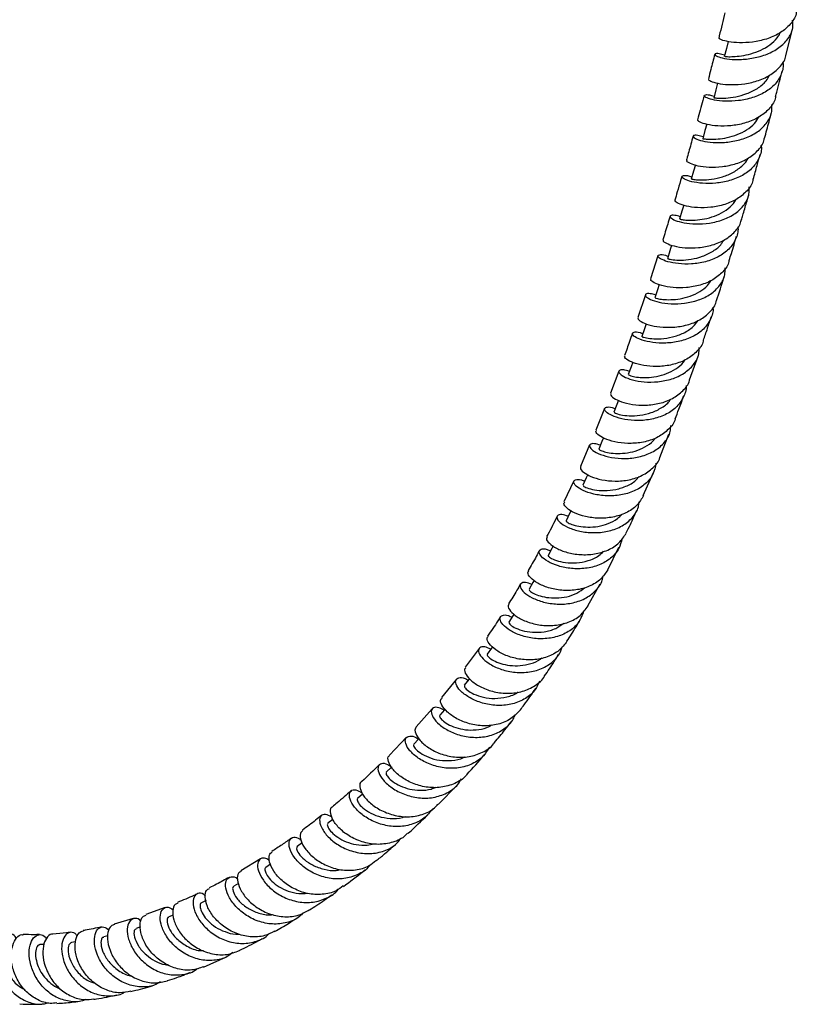
# Model space of a CAD drawing. Units: millimetres. Extents: x 5 to 995, y 5 to 995.
# Drawn here: x 820 to 899, y 705 to 804 of the extents above; entities that cross this region are included whole.
import ezdxf

# ---------------------------------------------------------------- set-up
doc = ezdxf.new("R2010")
doc.units = ezdxf.units.MM

msp = doc.modelspace()

# ---------------------------------------------------------------- linework, layer by layer
at = {"color": 7, "linetype": 'Continuous', "lineweight": 25}
for p, q in [((897.626, 800.915), (898.252, 803.499)), ((884.695, 780.653), (883.954, 778.323)), ((883.44, 776.723), (882.664, 774.433)), ((887.887, 768.171), (888.741, 770.533)), ((880.754, 769.039), (879.935, 766.805)), ((879.33, 765.284), (878.455, 763.091)), ((884.885, 760.343), (885.816, 762.687)), ((877.824, 761.595), (876.892, 759.446)), ((883.23, 756.526), (884.247, 758.816)), ((876.241, 757.977), (875.239, 755.871)), ((879.639, 749.029), (880.777, 751.298)), ((877.648, 745.403), (878.892, 747.606)), ((866.7, 741.123), (865.297, 739.217)), ((864.404, 738.037), (862.903, 736.161)), ((861.959, 735.05), (860.353, 733.211)), ((859.366, 732.17), (857.659, 730.386)), ((862.572, 725.404), (864.478, 727.369)), ((854.954, 726.455), (854.453, 726.008)), ((851.949, 723.91), (851.456, 723.512)), ((848.869, 721.559), (848.366, 721.194)), ((844.675, 719.934), (842.683, 718.728)), ((845.692, 719.391), (845.202, 719.075)), ((842.464, 717.444), (841.98, 717.171)), ((839.185, 715.729), (838.718, 715.502)), ((835.078, 715.03), (833.115, 714.326)), ((831.847, 713.918), (829.945, 713.376)), ((835.886, 714.268), (835.435, 714.085)), ((832.583, 713.08), (832.148, 712.94)), ((829.3, 712.182), (828.877, 712.082)), ((822.855, 711.315), (822.453, 711.297)), ((826.052, 711.588), (825.638, 711.529)), ((838.943, 709.041), (841.261, 710.077))]:
    msp.add_line(p, q, dxfattribs=at)
at = {"color": 7, "linetype": 'Continuous', "lineweight": 25, "flags": 128}
for points in [[(891.77, 802.217), (891.596, 801.516), (891.388, 800.676)], [(890.712, 798.027), (890.537, 797.358), (890.319, 796.525)], [(889.613, 793.886), (889.437, 793.245), (889.211, 792.419)], [(888.474, 789.789), (888.298, 789.176), (888.064, 788.356)], [(887.296, 785.734), (887.121, 785.147), (886.879, 784.333)], [(886.082, 781.718), (885.908, 781.156), (885.657, 780.348)], [(884.828, 777.741), (884.654, 777.207), (884.394, 776.407)], [(883.525, 773.808), (883.353, 773.305), (883.082, 772.514)], [(882.164, 769.924), (881.994, 769.456), (881.71, 768.677)], [(880.735, 766.094), (880.568, 765.666), (880.27, 764.899)], [(879.229, 762.325), (879.067, 761.938), (878.753, 761.186)], [(877.636, 758.621), (877.481, 758.277), (877.15, 757.542)], [(875.947, 754.989), (875.801, 754.689), (875.451, 753.973)], [(874.152, 751.433), (874.016, 751.178), (873.648, 750.483)], [(872.241, 747.961), (872.118, 747.749), (871.73, 747.077)], [(870.205, 744.578), (870.097, 744.407), (869.688, 743.76)], [(868.036, 741.289), (867.944, 741.156), (867.514, 740.535)], [(865.724, 738.099), (865.649, 738), (865.197, 737.408)], [(863.261, 735.014), (863.202, 734.945), (862.73, 734.383)], [(860.635, 732.034), (860.599, 731.995), (860.106, 731.463)], [(857.87, 729.182), (857.854, 729.167), (857.343, 728.665)]]:
    msp.add_lwpolyline(points, dxfattribs=at)
at = {"color": 7, "linetype": 'Continuous', "lineweight": 25}
for points, knots in [([(891.437, 805.109), (891.254, 804.33), (891.056, 803.49), (890.848, 802.658), (890.832, 802.597)], [0, 0, 0, 0, 0.926765, 1, 1, 1, 1]), ([(898.64, 805.202), (898.639, 805.178), (898.624, 804.762), (898.153, 804.046), (897.245, 803.164), (895.981, 802.536), (894.58, 802.171), (893.204, 802.053), (892.017, 802.132), (891.199, 802.32), (890.809, 802.512), (890.871, 802.566), (890.89, 802.582)], [0, 0, 0, 0, 0.007461, 0.125684, 0.243856, 0.361943, 0.479914, 0.597755, 0.715468, 0.833071, 0.950596, 1, 1, 1, 1]), ([(891.426, 800.83), (891.225, 800.886), (890.74, 801.022), (890.386, 800.978), (890.413, 800.817), (890.924, 800.593), (891.854, 800.417), (893.096, 800.376), (894.497, 800.546), (895.882, 800.969), (897.085, 801.655), (897.932, 802.579), (898.353, 803.52), (898.289, 804.147), (898.265, 804.376)], [0, 0, 0, 0, 0.062298, 0.150671, 0.239127, 0.327671, 0.416301, 0.505003, 0.593762, 0.682553, 0.771348, 0.86012, 0.948843, 1, 1, 1, 1]), ([(891.424, 800.669), (891.426, 800.678), (891.433, 800.699), (891.8, 800.678), (892.452, 800.692), (893.331, 800.792), (894.322, 801.028), (895.325, 801.428), (896.202, 802.011), (896.796, 802.59), (896.967, 803.001), (897.017, 803.12)], [0, 0, 0, 0, 0.080132, 0.204121, 0.328238, 0.452451, 0.576725, 0.701054, 0.825392, 0.949687, 1, 1, 1, 1]), ([(890.412, 800.92), (890.286, 800.41), (890.081, 799.582), (889.866, 798.761), (889.783, 798.445)], [0, 0, 0, 0, 0.614526, 1, 1, 1, 1]), ([(889.84, 798.428), (889.821, 798.413), (889.753, 798.357), (890.123, 798.153), (890.918, 797.942), (892.088, 797.835), (893.456, 797.922), (894.859, 798.255), (896.137, 798.854), (897.075, 799.714), (897.573, 800.439), (897.601, 800.874), (897.604, 800.918)], [0, 0, 0, 0, 0.045373, 0.162816, 0.280251, 0.397716, 0.51525, 0.632885, 0.750643, 0.868525, 0.986519, 1, 1, 1, 1]), ([(897.27, 800.18), (897.277, 800.153), (897.386, 799.727), (897.169, 798.926), (896.577, 797.895), (895.538, 797.078), (894.239, 796.516), (892.822, 796.222), (891.468, 796.17), (890.343, 796.3), (889.584, 796.527), (889.272, 796.759), (889.456, 796.872), (889.87, 796.873), (890.275, 796.731), (890.365, 796.7)], [0, 0, 0, 0, 0.005876, 0.093823, 0.181832, 0.269909, 0.358045, 0.44622, 0.534411, 0.622589, 0.71073, 0.798811, 0.886816, 0.974738, 1, 1, 1, 1]), ([(896.558, 796.681), (896.596, 796.826), (896.818, 797.671), (897.03, 798.524), (897.206, 799.23)], [0, 0, 0, 0, 0.1719705, 1, 1, 1, 1]), ([(890.369, 796.512), (890.361, 796.52), (890.339, 796.544), (890.733, 796.502), (891.487, 796.505), (892.518, 796.624), (893.66, 796.929), (894.741, 797.463), (895.563, 798.107), (895.837, 798.629), (895.942, 798.831)], [0, 0, 0, 0, 0.071334, 0.211104, 0.351024, 0.491061, 0.631164, 0.771293, 0.911418, 1, 1, 1, 1]), ([(889.349, 796.78), (889.307, 796.616), (889.094, 795.798), (888.873, 794.986), (888.696, 794.337)], [0, 0, 0, 0, 0.199932, 1, 1, 1, 1]), ([(896.54, 796.684), (896.537, 796.647), (896.507, 796.219), (896.007, 795.502), (895.065, 794.643), (893.782, 794.053), (892.374, 793.734), (891.003, 793.665), (889.831, 793.792), (889.035, 794.022), (888.664, 794.24), (888.733, 794.302), (888.753, 794.32)], [0, 0, 0, 0, 0.0109921, 0.1290507, 0.247063, 0.3649958, 0.4828222, 0.6005302, 0.7181213, 0.835616, 0.953043, 1, 1, 1, 1]), ([(889.265, 792.617), (889.069, 792.673), (888.587, 792.81), (888.223, 792.754), (888.231, 792.57), (888.722, 792.311), (889.634, 792.091), (890.864, 792.003), (892.263, 792.124), (893.657, 792.505), (894.881, 793.158), (895.76, 794.062), (896.218, 795.004), (896.175, 795.644), (896.159, 795.883)], [0, 0, 0, 0, 0.060954, 0.149297, 0.237717, 0.326219, 0.414799, 0.503448, 0.592147, 0.680873, 0.769599, 0.858301, 0.946955, 1, 1, 1, 1]), ([(895.449, 792.494), (895.597, 793.037), (895.825, 793.872), (896.044, 794.714), (896.121, 795.009)], [0, 0, 0, 0, 0.649224, 1, 1, 1, 1]), ([(889.238, 792.41), (889.23, 792.415), (889.188, 792.437), (889.417, 792.397), (889.934, 792.365), (890.726, 792.383), (891.679, 792.519), (892.697, 792.813), (893.654, 793.289), (894.436, 793.894), (894.742, 794.399), (894.88, 794.628)], [0, 0, 0, 0, 0.028171, 0.15212, 0.276165, 0.400301, 0.524531, 0.648807, 0.77309, 0.897373, 1, 1, 1, 1]), ([(888.245, 792.684), (888.169, 792.41), (887.956, 791.636), (887.73, 790.832), (887.58, 790.304), (887.57, 790.272)], [0, 0, 0, 0, 0.34003, 0.960138, 1, 1, 1, 1]), ([(887.624, 790.255), (887.604, 790.237), (887.531, 790.173), (887.887, 789.944), (888.666, 789.694), (889.825, 789.543), (891.189, 789.585), (892.598, 789.877), (893.891, 790.443), (894.856, 791.283), (895.378, 792.005), (895.42, 792.448), (895.424, 792.499)], [0, 0, 0, 0, 0.044214, 0.161597, 0.278968, 0.396363, 0.513817, 0.631359, 0.749009, 0.866772, 0.984637, 1, 1, 1, 1]), ([(895.081, 791.774), (895.088, 791.744), (895.184, 791.31), (894.941, 790.507), (894.313, 789.487), (893.249, 788.694), (891.935, 788.168), (890.514, 787.917), (889.166, 787.91), (888.055, 788.085), (887.314, 788.35), (887.02, 788.612), (887.219, 788.742), (887.637, 788.749), (888.039, 788.605), (888.126, 788.574)], [0, 0, 0, 0, 0.006652, 0.094592, 0.182594, 0.270662, 0.358786, 0.446952, 0.535134, 0.62331, 0.711453, 0.799541, 0.887561, 0.975501, 1, 1, 1, 1]), ([(888.082, 788.35), (888.076, 788.352), (888.017, 788.378), (888.272, 788.316), (888.871, 788.268), (889.817, 788.291), (890.928, 788.482), (892.078, 788.885), (893.047, 789.54), (893.632, 790.092), (893.754, 790.441), (893.758, 790.454)], [0, 0, 0, 0, 0.015223, 0.154895, 0.294684, 0.434578, 0.574568, 0.714614, 0.854654, 0.994635, 1, 1, 1, 1]), ([(894.302, 788.351), (894.432, 788.812), (894.666, 789.638), (894.895, 790.467), (894.995, 790.833)], [0, 0, 0, 0, 0.559231, 1, 1, 1, 1]), ([(887.101, 788.633), (887.061, 788.494), (886.911, 787.97), (886.679, 787.175), (886.485, 786.52), (886.404, 786.248)], [0, 0, 0, 0, 0.174003, 0.656419, 1, 1, 1, 1]), ([(894.28, 788.355), (894.276, 788.314), (894.233, 787.88), (893.711, 787.166), (892.744, 786.328), (891.446, 785.768), (890.034, 785.487), (888.666, 785.46), (887.505, 785.63), (886.723, 785.897), (886.365, 786.14), (886.438, 786.21), (886.459, 786.23)], [0, 0, 0, 0, 0.012248, 0.130165, 0.24804, 0.36584, 0.483544, 0.601142, 0.718637, 0.83605, 0.953405, 1, 1, 1, 1]), ([(886.95, 784.572), (886.753, 784.628), (886.272, 784.766), (885.901, 784.699), (885.898, 784.493), (886.376, 784.203), (887.275, 783.944), (888.497, 783.813), (889.895, 783.894), (891.296, 784.239), (892.536, 784.865), (893.439, 785.753), (893.922, 786.689), (893.898, 787.333), (893.889, 787.573)], [0, 0, 0, 0, 0.061043, 0.149422, 0.237868, 0.326389, 0.414983, 0.50364, 0.592342, 0.681065, 0.769786, 0.858478, 0.947123, 1, 1, 1, 1]), ([(886.908, 784.326), (886.916, 784.324), (886.933, 784.321), (887.326, 784.25), (887.996, 784.209), (888.889, 784.255), (889.891, 784.444), (890.906, 784.807), (891.788, 785.369), (892.359, 785.888), (892.52, 786.246), (892.55, 786.312)], [0, 0, 0, 0, 0.09355, 0.218776, 0.344106, 0.469504, 0.594958, 0.720455, 0.845942, 0.971386, 1, 1, 1, 1]), ([(893.113, 784.249), (893.159, 784.405), (893.334, 784.991), (893.572, 785.81), (893.764, 786.473), (893.83, 786.704)], [0, 0, 0, 0, 0.191796, 0.718331, 1, 1, 1, 1]), ([(885.919, 784.621), (885.841, 784.361), (885.604, 783.572), (885.363, 782.788), (885.201, 782.262)], [0, 0, 0, 0, 0.330032, 1, 1, 1, 1]), ([(885.256, 782.244), (885.234, 782.224), (885.156, 782.151), (885.503, 781.897), (886.273, 781.612), (887.424, 781.421), (888.786, 781.425), (890.199, 781.683), (891.504, 782.222), (892.489, 783.045), (893.029, 783.76), (893.081, 784.204), (893.087, 784.254)], [0, 0, 0, 0, 0.045698, 0.162941, 0.280176, 0.397443, 0.514766, 0.632166, 0.74966, 0.867253, 0.984937, 1, 1, 1, 1]), ([(892.736, 783.551), (892.741, 783.522), (892.825, 783.086), (892.56, 782.284), (891.906, 781.273), (890.823, 780.499), (889.497, 780.002), (888.074, 779.787), (886.73, 779.82), (885.628, 780.034), (884.899, 780.334), (884.617, 780.623), (884.824, 780.769), (885.247, 780.783), (885.648, 780.637), (885.736, 780.605)], [0, 0, 0, 0, 0.00621, 0.09415, 0.18215, 0.270213, 0.358332, 0.446493, 0.534675, 0.622853, 0.711007, 0.799119, 0.887167, 0.975146, 1, 1, 1, 1]), ([(885.698, 780.337), (885.701, 780.335), (885.709, 780.328), (886.175, 780.233), (886.984, 780.185), (888.048, 780.267), (889.207, 780.549), (890.277, 781.081), (891.019, 781.652), (891.241, 782.09), (891.3, 782.205)], [0, 0, 0, 0, 0.097927, 0.239574, 0.38137, 0.523263, 0.665197, 0.807144, 0.949075, 1, 1, 1, 1]), ([(891.884, 780.182), (891.957, 780.417), (892.207, 781.224), (892.451, 782.036), (892.624, 782.611)], [0, 0, 0, 0, 0.291336, 1, 1, 1, 1]), ([(891.866, 780.186), (891.861, 780.149), (891.807, 779.716), (891.269, 779.011), (890.285, 778.187), (888.975, 777.653), (887.558, 777.404), (886.192, 777.415), (885.039, 777.623), (884.265, 777.926), (883.914, 778.197), (883.994, 778.277), (884.017, 778.301)], [0, 0, 0, 0, 0.011165, 0.128818, 0.246446, 0.364003, 0.481469, 0.598825, 0.716067, 0.83322, 0.950297, 1, 1, 1, 1]), ([(884.485, 776.687), (884.285, 776.745), (883.801, 776.883), (883.424, 776.804), (883.415, 776.573), (883.884, 776.25), (884.775, 775.954), (885.992, 775.785), (887.39, 775.829), (888.797, 776.144), (890.05, 776.747), (890.973, 777.624), (891.476, 778.55), (891.467, 779.192), (891.463, 779.427)], [0, 0, 0, 0, 0.062475, 0.150828, 0.239275, 0.327812, 0.416443, 0.505134, 0.593869, 0.682611, 0.771333, 0.860016, 0.948633, 1, 1, 1, 1]), ([(884.427, 776.395), (884.418, 776.397), (884.379, 776.404), (884.624, 776.325), (885.162, 776.24), (885.968, 776.207), (886.933, 776.297), (887.961, 776.553), (888.927, 777.003), (889.668, 777.547), (889.951, 777.992), (890.059, 778.163)], [0, 0, 0, 0, 0.041195, 0.166722, 0.292394, 0.418124, 0.543964, 0.669808, 0.795681, 0.921505, 1, 1, 1, 1]), ([(890.614, 776.141), (890.863, 776.916), (891.122, 777.719), (891.372, 778.527), (891.381, 778.556)], [0, 0, 0, 0, 0.964947, 1, 1, 1, 1]), ([(882.733, 774.408), (882.707, 774.382), (882.623, 774.295), (882.966, 774.008), (883.73, 773.683), (884.874, 773.45), (886.234, 773.414), (887.652, 773.64), (888.969, 774.154), (889.97, 774.965), (890.524, 775.668), (890.587, 776.105), (890.593, 776.146)], [0, 0, 0, 0, 0.051038, 0.167915, 0.284784, 0.401677, 0.51865, 0.635723, 0.75292, 0.870244, 0.987674, 1, 1, 1, 1]), ([(890.236, 775.481), (890.239, 775.459), (890.31, 775.025), (890.026, 774.229), (889.35, 773.221), (888.249, 772.464), (886.913, 771.993), (885.486, 771.813), (884.143, 771.887), (883.045, 772.143), (882.323, 772.485), (882.048, 772.808), (882.258, 772.979), (882.688, 773.002), (883.092, 772.852), (883.186, 772.818)], [0, 0, 0, 0, 0.004665, 0.092501, 0.180412, 0.268411, 0.356488, 0.444638, 0.532832, 0.621039, 0.709232, 0.797361, 0.885408, 0.973342, 1, 1, 1, 1]), ([(883.122, 772.5), (883.11, 772.501), (883.059, 772.507), (883.365, 772.397), (884.031, 772.287), (885.017, 772.268), (886.157, 772.429), (887.294, 772.83), (888.224, 773.401), (888.591, 773.918), (888.745, 774.135)], [0, 0, 0, 0, 0.045301, 0.187075, 0.32904, 0.471142, 0.613293, 0.755512, 0.897669, 1, 1, 1, 1]), ([(889.287, 772.133), (889.424, 772.532), (889.696, 773.327), (889.957, 774.13), (890.087, 774.529)], [0, 0, 0, 0, 0.502661, 1, 1, 1, 1]), ([(882.129, 772.852), (882.034, 772.568), (881.779, 771.803), (881.5, 771.061), (881.325, 770.594)], [0, 0, 0, 0, 0.37124, 1, 1, 1, 1]), ([(889.278, 772.135), (889.274, 772.111), (889.209, 771.689), (888.657, 771), (887.654, 770.187), (886.331, 769.679), (884.908, 769.467), (883.543, 769.523), (882.395, 769.78), (881.627, 770.13), (881.281, 770.44), (881.367, 770.536), (881.395, 770.567)], [0, 0, 0, 0, 0.007114, 0.12461, 0.242057, 0.359413, 0.476653, 0.59375, 0.710718, 0.827565, 0.944326, 1, 1, 1, 1]), ([(881.831, 769.01), (881.623, 769.07), (881.134, 769.211), (880.75, 769.112), (880.737, 768.849), (881.199, 768.482), (882.083, 768.138), (883.297, 767.919), (884.697, 767.92), (886.114, 768.199), (887.383, 768.779), (888.327, 769.646), (888.848, 770.558), (888.857, 771.189), (888.86, 771.41)], [0, 0, 0, 0, 0.065499, 0.153847, 0.242305, 0.330883, 0.419577, 0.508364, 0.597199, 0.686049, 0.774858, 0.8636, 0.952251, 1, 1, 1, 1]), ([(881.727, 768.671), (881.741, 768.654), (881.772, 768.618), (882.196, 768.487), (882.886, 768.386), (883.792, 768.374), (884.807, 768.518), (885.837, 768.844), (886.724, 769.39), (887.278, 769.852), (887.427, 770.157), (887.434, 770.171)], [0, 0, 0, 0, 0.109855, 0.235894, 0.362032, 0.488315, 0.614641, 0.741006, 0.867335, 0.993584, 1, 1, 1, 1]), ([(879.992, 766.784), (879.962, 766.75), (879.871, 766.646), (880.209, 766.315), (880.967, 765.937), (882.105, 765.65), (883.464, 765.563), (884.887, 765.747), (886.219, 766.231), (887.241, 767.028), (887.812, 767.715), (887.887, 768.142), (887.892, 768.17)], [0, 0, 0, 0, 0.056659, 0.173325, 0.289954, 0.406618, 0.523362, 0.640241, 0.757259, 0.874433, 0.991743, 1, 1, 1, 1]), ([(887.528, 767.552), (887.529, 767.545), (887.583, 767.12), (887.276, 766.335), (886.575, 765.329), (885.452, 764.589), (884.103, 764.149), (882.668, 764.013), (881.325, 764.139), (880.232, 764.452), (879.516, 764.846), (879.247, 765.214), (879.459, 765.416), (879.896, 765.451), (880.305, 765.294), (880.409, 765.255)], [0, 0, 0, 0, 0.001393, 0.089141, 0.177004, 0.264982, 0.353079, 0.441278, 0.529541, 0.617831, 0.706089, 0.794274, 0.882348, 0.970292, 1, 1, 1, 1]), ([(880.279, 764.896), (880.303, 764.868), (880.352, 764.81), (880.908, 764.632), (881.777, 764.517), (882.873, 764.553), (884.053, 764.806), (885.111, 765.341), (885.787, 765.836), (885.968, 766.187), (885.981, 766.213)], [0, 0, 0, 0, 0.134939, 0.27698, 0.41922, 0.56155, 0.703982, 0.846379, 0.988661, 1, 1, 1, 1]), ([(886.43, 764.232), (886.559, 764.551), (886.871, 765.322), (887.151, 766.12), (887.316, 766.589)], [0, 0, 0, 0, 0.413225, 1, 1, 1, 1]), ([(886.442, 764.229), (886.441, 764.224), (886.364, 763.817), (885.794, 763.15), (884.768, 762.35), (883.426, 761.876), (881.996, 761.711), (880.631, 761.824), (879.49, 762.142), (878.73, 762.55), (878.39, 762.91), (878.484, 763.026), (878.517, 763.066)], [0, 0, 0, 0, 0.0013376, 0.1188173, 0.2362434, 0.3535697, 0.4707461, 0.5877557, 0.7046007, 0.8212982, 0.9379113, 1, 1, 1, 1]), ([(878.916, 761.577), (878.698, 761.641), (878.203, 761.787), (877.809, 761.667), (877.789, 761.364), (878.239, 760.945), (879.115, 760.539), (880.323, 760.258), (881.726, 760.201), (883.154, 760.435), (884.445, 760.984), (885.416, 761.84), (885.961, 762.73), (885.991, 763.345), (886, 763.544)], [0, 0, 0, 0, 0.069416, 0.157879, 0.246458, 0.33518, 0.424023, 0.512977, 0.601993, 0.691024, 0.780016, 0.868915, 0.957692, 1, 1, 1, 1]), ([(878.791, 761.17), (878.779, 761.164), (878.746, 761.144), (879.016, 760.999), (879.58, 760.836), (880.402, 760.726), (881.384, 760.751), (882.431, 760.949), (883.409, 761.371), (884.108, 761.831), (884.361, 762.201), (884.427, 762.299)], [0, 0, 0, 0, 0.062927, 0.189991, 0.317194, 0.444576, 0.572051, 0.699584, 0.827106, 0.954535, 1, 1, 1, 1]), ([(876.96, 759.416), (876.924, 759.372), (876.823, 759.248), (877.149, 758.864), (877.895, 758.422), (879.022, 758.066), (880.379, 757.915), (881.811, 758.043), (883.164, 758.487), (884.213, 759.267), (884.805, 759.926), (884.895, 760.335), (884.896, 760.34)], [0, 0, 0, 0, 0.063919, 0.180538, 0.297075, 0.413631, 0.530272, 0.647064, 0.764037, 0.881189, 0.998507, 1, 1, 1, 1]), ([(884.503, 759.761), (884.426, 759.383), (884.267, 758.598), (883.474, 757.631), (882.343, 756.911), (880.97, 756.513), (879.528, 756.432), (878.186, 756.624), (877.101, 757.006), (876.398, 757.464), (876.141, 757.884), (876.357, 758.12), (876.805, 758.166), (877.22, 757.998), (877.334, 757.952)], [0, 0, 0, 0, 0.081857, 0.169981, 0.258269, 0.346717, 0.435285, 0.523935, 0.612607, 0.701242, 0.789801, 0.878234, 0.966532, 1, 1, 1, 1]), ([(877.195, 757.522), (877.184, 757.508), (877.154, 757.47), (877.529, 757.269), (878.266, 757.066), (879.293, 756.972), (880.466, 757.078), (881.606, 757.463), (882.432, 757.931), (882.723, 758.335), (882.795, 758.435)], [0, 0, 0, 0, 0.084307, 0.228588, 0.373124, 0.517802, 0.662623, 0.80745, 0.952156, 1, 1, 1, 1]), ([(883.252, 756.513), (883.049, 756.167), (882.632, 755.459), (881.515, 754.72), (880.169, 754.282), (878.724, 754.179), (877.362, 754.364), (876.234, 754.756), (875.49, 755.234), (875.166, 755.65), (875.271, 755.787), (875.31, 755.838)], [0, 0, 0, 0, 0.112269, 0.229716, 0.347043, 0.464199, 0.581165, 0.697932, 0.814549, 0.93107, 1, 1, 1, 1]), ([(875.669, 754.42), (875.443, 754.491), (874.941, 754.648), (874.53, 754.51), (874.494, 754.165), (874.922, 753.686), (875.779, 753.207), (876.976, 752.849), (878.379, 752.72), (879.821, 752.894), (881.141, 753.402), (882.152, 754.238), (882.729, 755.101), (882.787, 755.697), (882.804, 755.87)], [0, 0, 0, 0, 0.073169, 0.161826, 0.250613, 0.339545, 0.428621, 0.517808, 0.607074, 0.696349, 0.78558, 0.874704, 0.963672, 1, 1, 1, 1]), ([(874.556, 754.435), (874.512, 754.342), (874.177, 753.633), (873.81, 752.958), (873.491, 752.371)], [0, 0, 0, 0, 0.130301, 1, 1, 1, 1]), ([(875.466, 753.965), (875.46, 753.964), (875.4, 753.959), (875.556, 753.813), (875.979, 753.604), (876.7, 753.402), (877.622, 753.306), (878.661, 753.369), (879.697, 753.651), (880.559, 754.073), (880.945, 754.483), (881.099, 754.647)], [0, 0, 0, 0, 0.014796, 0.142952, 0.27128, 0.399813, 0.528491, 0.657251, 0.786039, 0.914735, 1, 1, 1, 1]), ([(881.498, 752.737), (881.643, 753.02), (882.023, 753.76), (882.357, 754.543), (882.564, 755.025)], [0, 0, 0, 0, 0.383857, 1, 1, 1, 1]), ([(873.561, 752.334), (873.518, 752.283), (873.402, 752.142), (873.704, 751.702), (874.422, 751.187), (875.529, 750.749), (876.878, 750.517), (878.323, 750.571), (879.686, 750.968), (880.837, 751.68), (881.287, 752.383), (881.508, 752.73)], [0, 0, 0, 0, 0.067888, 0.184704, 0.301409, 0.418095, 0.534871, 0.651796, 0.768931, 0.886271, 1, 1, 1, 1]), ([(881.085, 752.167), (880.998, 751.828), (880.806, 751.077), (879.985, 750.158), (878.816, 749.47), (877.418, 749.127), (875.968, 749.118), (874.633, 749.392), (873.566, 749.855), (872.887, 750.387), (872.655, 750.862), (872.887, 751.129), (873.35, 751.179), (873.768, 750.995), (873.891, 750.941)], [0, 0, 0, 0, 0.073043, 0.161628, 0.250428, 0.339417, 0.428557, 0.517793, 0.607046, 0.696266, 0.78539, 0.874388, 0.963242, 1, 1, 1, 1]), ([(872.764, 750.98), (872.661, 750.78), (872.302, 750.083), (871.911, 749.421), (871.632, 748.95)], [0, 0, 0, 0, 0.286582, 1, 1, 1, 1]), ([(873.682, 750.463), (873.667, 750.46), (873.596, 750.444), (873.83, 750.234), (874.418, 749.961), (875.35, 749.742), (876.485, 749.695), (877.672, 749.916), (878.652, 750.315), (879.079, 750.743), (879.234, 750.899)], [0, 0, 0, 0, 0.039567, 0.185213, 0.331157, 0.47729, 0.623608, 0.769984, 0.916252, 1, 1, 1, 1]), ([(872.014, 747.569), (871.785, 747.65), (871.283, 747.826), (870.847, 747.682), (870.776, 747.303), (871.163, 746.76), (871.982, 746.199), (873.155, 745.748), (874.552, 745.527), (876.011, 745.621), (877.371, 746.067), (878.438, 746.872), (879.066, 747.703), (879.16, 748.283), (879.184, 748.434)], [0, 0, 0, 0, 0.074667, 0.16367, 0.252811, 0.342088, 0.43151, 0.521039, 0.61065, 0.700284, 0.789872, 0.879348, 0.96864, 1, 1, 1, 1]), ([(879.641, 749.028), (879.425, 748.7), (878.974, 748.013), (877.823, 747.324), (876.446, 746.945), (874.99, 746.923), (873.638, 747.196), (872.535, 747.677), (871.825, 748.231), (871.531, 748.703), (871.653, 748.855), (871.699, 748.913)], [0, 0, 0, 0, 0.107343, 0.225157, 0.34285, 0.460364, 0.577653, 0.69472, 0.811626, 0.928443, 1, 1, 1, 1]), ([(870.864, 747.605), (870.743, 747.392), (870.357, 746.707), (869.94, 746.06), (869.654, 745.614)], [0, 0, 0, 0, 0.311809, 1, 1, 1, 1]), ([(871.756, 747.06), (871.746, 747.032), (871.723, 746.966), (872.031, 746.721), (872.617, 746.449), (873.46, 746.236), (874.462, 746.161), (875.525, 746.291), (876.556, 746.633), (877.103, 747.055), (877.374, 747.264)], [0, 0, 0, 0, 0.094159, 0.223499, 0.353058, 0.482805, 0.612662, 0.742591, 0.872445, 1, 1, 1, 1]), ([(869.719, 745.574), (869.67, 745.521), (869.535, 745.374), (869.788, 744.889), (870.455, 744.296), (871.522, 743.76), (872.853, 743.425), (874.306, 743.384), (875.705, 743.702), (876.916, 744.358), (877.421, 745.048), (877.669, 745.388)], [0, 0, 0, 0, 0.065985, 0.1832, 0.300254, 0.417237, 0.53428, 0.651474, 0.768883, 0.88653, 1, 1, 1, 1]), ([(877.204, 744.843), (877.103, 744.534), (876.866, 743.812), (875.994, 742.946), (874.771, 742.308), (873.34, 742.043), (871.885, 742.128), (870.566, 742.502), (869.535, 743.061), (868.903, 743.67), (868.719, 744.196), (868.986, 744.481), (869.467, 744.522), (869.879, 744.315), (870.001, 744.254)], [0, 0, 0, 0, 0.066408, 0.155493, 0.244836, 0.334404, 0.424143, 0.513974, 0.603828, 0.693645, 0.783367, 0.872974, 0.96243, 1, 1, 1, 1]), ([(868.846, 744.32), (868.758, 744.178), (868.342, 743.505), (867.897, 742.87), (867.545, 742.368)], [0, 0, 0, 0, 0.2097232, 1, 1, 1, 1]), ([(869.695, 743.755), (869.698, 743.698), (869.704, 743.581), (870.178, 743.233), (870.98, 742.91), (872.05, 742.711), (873.246, 742.757), (874.375, 743.046), (874.955, 743.466), (875.215, 743.654)], [0, 0, 0, 0, 0.1407774, 0.2882416, 0.4359344, 0.5838452, 0.7318705, 0.8798191, 1, 1, 1, 1]), ([(875.533, 741.837), (875.848, 742.315), (876.311, 743.02), (876.73, 743.776), (876.865, 744.019)], [0, 0, 0, 0, 0.677768, 1, 1, 1, 1]), ([(875.54, 741.832), (875.296, 741.511), (874.783, 740.837), (873.566, 740.209), (872.148, 739.919), (870.684, 740.002), (869.354, 740.386), (868.298, 740.969), (867.649, 741.602), (867.412, 742.117), (867.555, 742.27), (867.607, 742.327)], [0, 0, 0, 0, 0.107872, 0.226088, 0.344181, 0.462077, 0.579734, 0.697185, 0.814486, 0.931744, 1, 1, 1, 1]), ([(867.871, 741.051), (867.655, 741.143), (867.167, 741.351), (866.698, 741.225), (866.564, 740.83), (866.879, 740.232), (867.632, 739.582), (868.757, 739.022), (870.136, 738.684), (871.61, 738.667), (873.021, 739.023), (874.169, 739.768), (874.873, 740.563), (875.017, 741.138), (875.053, 741.28)], [0, 0, 0, 0, 0.071287, 0.160837, 0.250511, 0.340335, 0.430303, 0.520393, 0.61055, 0.70073, 0.790851, 0.880848, 0.97065, 1, 1, 1, 1]), ([(867.545, 740.513), (867.526, 740.503), (867.462, 740.467), (867.642, 740.228), (868.095, 739.903), (868.835, 739.585), (869.773, 739.377), (870.837, 739.344), (871.896, 739.562), (872.649, 739.844), (872.95, 740.117), (872.993, 740.156)], [0, 0, 0, 0, 0.054696, 0.186148, 0.317815, 0.449704, 0.581726, 0.713866, 0.845958, 0.977981, 1, 1, 1, 1]), ([(873.275, 738.351), (873.447, 738.59), (873.944, 739.284), (874.399, 740.028), (874.697, 740.516)], [0, 0, 0, 0, 0.344831, 1, 1, 1, 1]), ([(865.357, 739.171), (865.306, 739.129), (865.147, 738.997), (865.322, 738.488), (865.899, 737.821), (866.897, 737.174), (868.191, 736.711), (869.641, 736.543), (871.1, 736.735), (872.343, 737.349), (873.098, 737.929), (873.286, 738.34), (873.288, 738.344)], [0, 0, 0, 0, 0.056047, 0.173925, 0.291592, 0.40916, 0.526731, 0.644423, 0.762293, 0.88039, 0.998691, 1, 1, 1, 1]), ([(872.779, 737.838), (872.651, 737.542), (872.346, 736.835), (871.388, 736.028), (870.091, 735.474), (868.623, 735.32), (867.169, 735.529), (865.888, 736.026), (864.923, 736.691), (864.37, 737.375), (864.266, 737.936), (864.594, 738.209), (865.093, 738.217), (865.481, 737.981), (865.586, 737.917)], [0, 0, 0, 0, 0.0644, 0.154026, 0.24393, 0.334084, 0.424426, 0.514877, 0.605374, 0.695835, 0.786205, 0.876439, 0.966519, 1, 1, 1, 1]), ([(865.233, 737.379), (865.211, 737.349), (865.154, 737.273), (865.461, 736.925), (866.124, 736.514), (867.099, 736.177), (868.277, 736.034), (869.48, 736.213), (870.309, 736.465), (870.613, 736.735), (870.621, 736.742)], [0, 0, 0, 0, 0.097494, 0.246777, 0.396307, 0.546071, 0.696003, 0.8459, 0.995697, 1, 1, 1, 1]), ([(870.854, 734.952), (870.978, 735.112), (871.51, 735.798), (872.007, 736.529), (872.388, 737.09)], [0, 0, 0, 0, 0.232951, 1, 1, 1, 1]), ([(870.855, 734.951), (870.554, 734.627), (869.942, 733.968), (868.617, 733.429), (867.153, 733.268), (865.692, 733.494), (864.409, 734.013), (863.434, 734.71), (862.886, 735.415), (862.736, 735.943), (862.902, 736.074), (862.956, 736.117)], [0, 0, 0, 0, 0.115087, 0.233904, 0.352596, 0.471095, 0.589385, 0.707508, 0.82552, 0.94354, 1, 1, 1, 1]), ([(863.157, 734.891), (862.978, 734.991), (862.53, 735.242), (862.029, 735.175), (861.797, 734.805), (861.997, 734.172), (862.64, 733.438), (863.681, 732.754), (865.016, 732.269), (866.497, 732.101), (867.966, 732.32), (869.222, 732.961), (870.041, 733.713), (870.26, 734.297), (870.318, 734.451)], [0, 0, 0, 0, 0.060042, 0.150426, 0.240914, 0.331545, 0.422323, 0.513228, 0.604205, 0.695205, 0.786139, 0.876926, 0.967497, 1, 1, 1, 1]), ([(862.741, 734.372), (862.733, 734.371), (862.659, 734.362), (862.744, 734.145), (863.062, 733.796), (863.685, 733.393), (864.538, 733.061), (865.564, 732.874), (866.649, 732.925), (867.498, 733.109), (867.894, 733.364), (867.99, 733.426)], [0, 0, 0, 0, 0.014397, 0.148627, 0.283062, 0.417709, 0.552504, 0.687454, 0.82239, 0.957281, 1, 1, 1, 1]), ([(868.256, 731.662), (868.604, 732.073), (869.175, 732.748), (869.715, 733.462), (869.925, 733.74)], [0, 0, 0, 0, 0.610754, 1, 1, 1, 1]), ([(860.392, 733.173), (860.352, 733.152), (860.178, 733.062), (860.247, 732.571), (860.68, 731.851), (861.561, 731.088), (862.778, 730.471), (864.207, 730.131), (865.705, 730.154), (867.057, 730.623), (867.94, 731.168), (868.212, 731.615), (868.244, 731.669)], [0, 0, 0, 0, 0.034921, 0.153628, 0.272145, 0.390553, 0.508934, 0.627376, 0.745961, 0.864743, 0.983727, 1, 1, 1, 1]), ([(867.725, 731.193), (867.546, 730.886), (867.133, 730.181), (866.037, 729.45), (864.648, 729.032), (863.146, 729.038), (861.714, 729.411), (860.507, 730.054), (859.654, 730.827), (859.23, 731.568), (859.249, 732.129), (859.666, 732.334), (860.174, 732.281), (860.509, 732.019), (860.574, 731.968)], [0, 0, 0, 0, 0.069373, 0.15971, 0.250336, 0.341201, 0.432243, 0.523396, 0.614591, 0.705747, 0.796786, 0.887645, 0.978304, 1, 1, 1, 1]), ([(860.142, 731.429), (860.116, 731.419), (860.027, 731.384), (860.203, 731.055), (860.715, 730.59), (861.577, 730.129), (862.691, 729.82), (863.912, 729.805), (864.821, 729.944), (865.21, 730.189), (865.256, 730.218)], [0, 0, 0, 0, 0.06154, 0.213989, 0.366724, 0.519733, 0.672943, 0.826234, 0.979454, 1, 1, 1, 1]), ([(865.491, 728.471), (866.062, 729.086), (866.672, 729.745), (867.251, 730.447), (867.289, 730.493)], [0, 0, 0, 0, 0.9348964, 1, 1, 1, 1]), ([(857.842, 729.155), (857.725, 729.245), (857.346, 729.532), (856.827, 729.556), (856.468, 729.27), (856.507, 728.648), (856.983, 727.857), (857.882, 727.05), (859.124, 726.391), (860.579, 726.025), (862.093, 726.045), (863.47, 726.514), (864.457, 727.198), (864.795, 727.807), (864.904, 728.004)], [0, 0, 0, 0, 0.040874, 0.131855, 0.222903, 0.314141, 0.405635, 0.49737, 0.589262, 0.681193, 0.773055, 0.864772, 0.956302, 1, 1, 1, 1]), ([(865.481, 728.478), (865.451, 728.432), (865.16, 727.997), (864.251, 727.485), (862.866, 727.064), (861.353, 727.103), (859.93, 727.511), (858.741, 728.189), (857.9, 729.001), (857.511, 729.748), (857.473, 730.246), (857.654, 730.33), (857.694, 730.349)], [0, 0, 0, 0, 0.014075, 0.133671, 0.253142, 0.372423, 0.491507, 0.610429, 0.729238, 0.847977, 0.966687, 1, 1, 1, 1]), ([(856.633, 729.407), (856.056, 728.833), (855.467, 728.248), (854.851, 727.713), (854.84, 727.703)], [0, 0, 0, 0, 0.980798, 1, 1, 1, 1]), ([(857.36, 728.644), (857.334, 728.604), (857.276, 728.515), (857.488, 728.153), (857.97, 727.703), (858.72, 727.262), (859.677, 726.931), (860.753, 726.81), (861.679, 726.871), (862.17, 727.082), (862.324, 727.149)], [0, 0, 0, 0, 0.107369, 0.24505, 0.382981, 0.521145, 0.659493, 0.797946, 0.936406, 1, 1, 1, 1]), ([(854.847, 727.692), (854.839, 727.69), (854.669, 727.648), (854.633, 727.208), (854.872, 726.483), (855.578, 725.62), (856.658, 724.844), (858.017, 724.298), (859.518, 724.099), (860.966, 724.351), (862.024, 724.823), (862.431, 725.311), (862.536, 725.437)], [0, 0, 0, 0, 0.005753, 0.124685, 0.243521, 0.362394, 0.481365, 0.600439, 0.719606, 0.838878, 0.958299, 1, 1, 1, 1]), ([(853.781, 726.781), (853.321, 726.368), (852.706, 725.817), (852.069, 725.31), (851.909, 725.183)], [0, 0, 0, 0, 0.748982, 1, 1, 1, 1]), ([(862.022, 724.975), (861.746, 724.637), (861.17, 723.932), (859.881, 723.324), (858.411, 723.112), (856.909, 723.333), (855.55, 723.904), (854.477, 724.703), (853.795, 725.568), (853.551, 726.332), (853.732, 726.821), (854.226, 726.964), (854.689, 726.702), (854.906, 726.58)], [0, 0, 0, 0, 0.08512, 0.177348, 0.26976, 0.362375, 0.455188, 0.548145, 0.641125, 0.733973, 0.826555, 0.918815, 1, 1, 1, 1]), ([(854.468, 725.989), (854.456, 725.989), (854.36, 725.987), (854.431, 725.691), (854.787, 725.205), (855.512, 724.644), (856.527, 724.181), (857.721, 723.973), (858.684, 723.975), (859.153, 724.17), (859.242, 724.207)], [0, 0, 0, 0, 0.021761, 0.177978, 0.334527, 0.491418, 0.648603, 0.805981, 0.963409, 1, 1, 1, 1]), ([(859.475, 722.523), (859.364, 722.402), (858.932, 721.93), (857.845, 721.506), (856.377, 721.321), (854.881, 721.594), (853.549, 722.212), (852.512, 723.048), (851.86, 723.953), (851.673, 724.694), (851.739, 725.133), (851.913, 725.168), (851.918, 725.169)], [0, 0, 0, 0, 0.041225, 0.161177, 0.280886, 0.400405, 0.519803, 0.639109, 0.758299, 0.877327, 0.996185, 1, 1, 1, 1]), ([(850.826, 724.312), (850.627, 724.15), (849.993, 723.635), (849.343, 723.156), (848.898, 722.828)], [0, 0, 0, 0, 0.314071, 1, 1, 1, 1]), ([(851.874, 724.146), (851.644, 724.263), (851.178, 724.5), (850.706, 724.293), (850.565, 723.743), (850.839, 722.931), (851.543, 722.026), (852.633, 721.199), (854.004, 720.612), (855.516, 720.389), (856.985, 720.621), (858.17, 721.184), (858.668, 721.804), (858.867, 722.052)], [0, 0, 0, 0, 0.091025, 0.184283, 0.277698, 0.371412, 0.465488, 0.559878, 0.654441, 0.748994, 0.843393, 0.937572, 1, 1, 1, 1]), ([(859.513, 722.483), (859.539, 722.506), (860.225, 723.105), (860.881, 723.752), (861.513, 724.374)], [0, 0, 0, 0, 0.037393, 1, 1, 1, 1]), ([(848.926, 722.796), (848.828, 722.706), (848.609, 722.505), (848.695, 721.781), (849.176, 720.877), (850.074, 719.958), (851.303, 719.209), (852.748, 718.769), (854.24, 718.761), (855.49, 719.096), (856.073, 719.593), (856.292, 719.78)], [0, 0, 0, 0, 0.095658, 0.214104, 0.332596, 0.451271, 0.570168, 0.689248, 0.808455, 0.927775, 1, 1, 1, 1]), ([(851.481, 723.482), (851.45, 723.466), (851.362, 723.422), (851.454, 723.096), (851.797, 722.618), (852.42, 722.091), (853.278, 721.629), (854.305, 721.34), (855.281, 721.253), (855.86, 721.395), (856.079, 721.448)], [0, 0, 0, 0, 0.07238, 0.212033, 0.35198, 0.492221, 0.632723, 0.773423, 0.91423, 1, 1, 1, 1]), ([(847.783, 722.026), (847.472, 721.802), (846.824, 721.334), (846.159, 720.904), (845.813, 720.68)], [0, 0, 0, 0, 0.479975, 1, 1, 1, 1]), ([(855.701, 719.331), (855.671, 719.285), (855.38, 718.837), (854.476, 718.303), (853.095, 717.866), (851.577, 717.92), (850.134, 718.379), (848.906, 719.153), (848.019, 720.089), (847.549, 721.01), (847.507, 721.751), (847.845, 722.127), (848.323, 722.164), (848.657, 721.904), (848.753, 721.829)], [0, 0, 0, 0, 0.010835, 0.105624, 0.20053, 0.295616, 0.390923, 0.486421, 0.581987, 0.67744, 0.772608, 0.867401, 0.961836, 1, 1, 1, 1]), ([(852.985, 717.207), (852.761, 717.034), (852.158, 716.569), (850.893, 716.297), (849.401, 716.381), (847.98, 716.898), (846.794, 717.715), (845.952, 718.688), (845.53, 719.625), (845.496, 720.361), (845.736, 720.555), (845.843, 720.642)], [0, 0, 0, 0, 0.0706053, 0.1901758, 0.3094968, 0.4286279, 0.5475921, 0.6663603, 0.7848855, 0.9031615, 1, 1, 1, 1]), ([(848.376, 721.174), (848.336, 721.116), (848.25, 720.992), (848.478, 720.476), (849.037, 719.855), (849.923, 719.253), (851.047, 718.857), (852.031, 718.702), (852.568, 718.826), (852.701, 718.857)], [0, 0, 0, 0, 0.139203, 0.299982, 0.461188, 0.622795, 0.784717, 0.94682, 1, 1, 1, 1]), ([(856.322, 719.741), (856.604, 719.968), (857.315, 720.539), (858.001, 721.152), (858.414, 721.521)], [0, 0, 0, 0, 0.397135, 1, 1, 1, 1]), ([(845.59, 719.734), (845.465, 719.824), (845.11, 720.08), (844.632, 719.99), (844.332, 719.539), (844.404, 718.743), (844.893, 717.778), (845.789, 716.81), (847.021, 716.015), (848.465, 715.547), (849.983, 715.496), (851.355, 715.955), (852.221, 716.46), (852.486, 716.864), (852.486, 716.864)], [0, 0, 0, 0, 0.051607, 0.145488, 0.23952, 0.333811, 0.428447, 0.523447, 0.618742, 0.714189, 0.809618, 0.904895, 0.999969, 1, 1, 1, 1]), ([(842.716, 718.677), (842.617, 718.627), (842.363, 718.5), (842.289, 717.845), (842.562, 716.919), (843.255, 715.896), (844.312, 714.975), (845.647, 714.308), (847.114, 714.04), (848.505, 714.174), (849.252, 714.612), (849.587, 714.808)], [0, 0, 0, 0, 0.075589, 0.193462, 0.311252, 0.429123, 0.547207, 0.665576, 0.784236, 0.903164, 1, 1, 1, 1]), ([(845.217, 719.049), (845.197, 719.047), (845.1, 719.038), (845.101, 718.757), (845.3, 718.278), (845.78, 717.684), (846.511, 717.108), (847.452, 716.658), (848.444, 716.403), (849.093, 716.448), (849.373, 716.467)], [0, 0, 0, 0, 0.035243, 0.177094, 0.31929, 0.461854, 0.604768, 0.747982, 0.891408, 1, 1, 1, 1]), ([(853.018, 717.16), (853.7, 717.662), (854.434, 718.201), (855.143, 718.78), (855.193, 718.821)], [0, 0, 0, 0, 0.92913, 1, 1, 1, 1]), ([(841.504, 718.071), (841.088, 717.835), (840.431, 717.462), (839.755, 717.136), (839.507, 717.017)], [0, 0, 0, 0, 0.63381, 1, 1, 1, 1]), ([(848.965, 714.497), (848.852, 714.373), (848.416, 713.895), (847.337, 713.467), (845.882, 713.297), (844.397, 713.611), (843.064, 714.304), (842.013, 715.254), (841.341, 716.293), (841.087, 717.232), (841.23, 717.921), (841.685, 718.162), (842.128, 718.141), (842.354, 717.914), (842.363, 717.906)], [0, 0, 0, 0, 0.03358, 0.129796, 0.226181, 0.322752, 0.419464, 0.516207, 0.612836, 0.709217, 0.805268, 0.90097, 0.99636, 1, 1, 1, 1]), ([(846.088, 712.655), (845.762, 712.484), (845.013, 712.091), (843.636, 712.029), (842.185, 712.372), (840.889, 713.113), (839.885, 714.097), (839.256, 715.166), (839.042, 716.118), (839.161, 716.785), (839.43, 716.908), (839.539, 716.958)], [0, 0, 0, 0, 0.092043, 0.211415, 0.330473, 0.44918, 0.567511, 0.685475, 0.803138, 0.92062, 1, 1, 1, 1]), ([(842.001, 717.127), (841.974, 717.128), (841.839, 717.133), (841.857, 716.702), (842.214, 715.991), (842.987, 715.2), (844.038, 714.6), (845.069, 714.268), (845.723, 714.307), (845.961, 714.321)], [0, 0, 0, 0, 0.045843, 0.224905, 0.404597, 0.584935, 0.745898, 0.907173, 1, 1, 1, 1]), ([(838.301, 716.423), (838.186, 716.366), (837.535, 716.042), (836.863, 715.77), (836.31, 715.547)], [0, 0, 0, 0, 0.176126, 1, 1, 1, 1]), ([(839.126, 716.21), (839.067, 716.264), (838.797, 716.514), (838.333, 716.493), (837.921, 716.139), (837.822, 715.372), (838.111, 714.373), (838.804, 713.299), (839.864, 712.332), (841.195, 711.64), (842.675, 711.338), (844.111, 711.541), (845.11, 711.937), (845.485, 712.352), (845.538, 712.41)], [0, 0, 0, 0, 0.026317, 0.12091, 0.215751, 0.310895, 0.40637, 0.502177, 0.598293, 0.694657, 0.79117, 0.887711, 0.984165, 1, 1, 1, 1]), ([(849.598, 714.788), (849.847, 714.946), (850.608, 715.427), (851.343, 715.959), (851.837, 716.317)], [0, 0, 0, 0, 0.327522, 1, 1, 1, 1]), ([(841.901, 710.513), (841.715, 710.365), (841.155, 709.922), (839.961, 709.655), (838.503, 709.737), (837.102, 710.287), (835.919, 711.179), (835.061, 712.27), (834.595, 713.379), (834.529, 714.329), (834.811, 714.942), (835.311, 715.158), (835.697, 714.923), (835.872, 714.816)], [0, 0, 0, 0, 0.0485411, 0.1455117, 0.2426584, 0.3399036, 0.4371454, 0.5342827, 0.6312213, 0.727878, 0.8241853, 0.920104, 1, 1, 1, 1]), ([(836.342, 715.473), (836.243, 715.443), (835.97, 715.361), (835.78, 714.748), (835.878, 713.81), (836.378, 712.71), (837.255, 711.653), (838.447, 710.8), (839.836, 710.306), (841.274, 710.22), (842.128, 710.55), (842.541, 710.71)], [0, 0, 0, 0, 0.0669212, 0.1841272, 0.3012105, 0.4182814, 0.535472, 0.6529202, 0.7707462, 0.8890219, 1, 1, 1, 1]), ([(838.719, 715.5), (838.718, 715.5), (838.627, 715.515), (838.56, 715.275), (838.619, 714.819), (838.945, 714.18), (839.527, 713.512), (840.347, 712.901), (841.343, 712.493), (842.122, 712.3), (842.526, 712.349), (842.567, 712.354)], [0, 0, 0, 0, 0.001344, 0.140555, 0.280157, 0.420192, 0.560666, 0.701538, 0.842727, 0.98412, 1, 1, 1, 1]), ([(832.634, 713.645), (832.589, 713.695), (832.355, 713.955), (831.891, 713.973), (831.419, 713.662), (831.197, 712.908), (831.323, 711.878), (831.836, 710.721), (832.724, 709.618), (833.92, 708.746), (835.318, 708.235), (836.75, 708.218), (837.805, 708.471), (838.25, 708.839), (838.33, 708.906)], [0, 0, 0, 0, 0.022304, 0.11648, 0.210919, 0.305723, 0.400958, 0.496631, 0.592693, 0.689055, 0.785604, 0.882231, 0.978836, 1, 1, 1, 1]), ([(838.935, 709.066), (838.547, 708.934), (837.712, 708.65), (836.313, 708.802), (834.953, 709.363), (833.809, 710.284), (832.992, 711.397), (832.554, 712.538), (832.508, 713.503), (832.739, 714.137), (833.028, 714.224), (833.141, 714.258)], [0, 0, 0, 0, 0.103424, 0.222183, 0.340463, 0.458236, 0.575536, 0.692441, 0.809062, 0.925526, 1, 1, 1, 1]), ([(835.453, 714.034), (835.418, 714.036), (835.269, 714.046), (835.219, 713.59), (835.477, 712.816), (836.164, 711.887), (837.226, 711.123), (838.222, 710.682), (838.805, 710.698), (838.927, 710.701)], [0, 0, 0, 0, 0.054632, 0.232693, 0.411508, 0.591108, 0.771402, 0.952196, 1, 1, 1, 1]), ([(846.098, 712.634), (846.568, 712.896), (847.342, 713.327), (848.089, 713.816), (848.383, 714.009)], [0, 0, 0, 0, 0.606287, 1, 1, 1, 1]), ([(831.612, 706.606), (831.246, 706.529), (830.43, 706.359), (829.122, 706.674), (827.876, 707.39), (826.882, 708.442), (826.228, 709.653), (825.946, 710.858), (826.019, 711.864), (826.35, 712.544), (826.681, 712.639), (826.83, 712.682)], [0, 0, 0, 0, 0.095435, 0.212752, 0.329517, 0.445705, 0.561338, 0.676494, 0.79131, 0.905962, 1, 1, 1, 1]), ([(828.65, 713.089), (828.101, 712.957), (827.495, 712.812), (826.879, 712.728), (826.821, 712.72)], [0, 0, 0, 0, 0.905522, 1, 1, 1, 1]), ([(834.593, 707.55), (834.389, 707.431), (833.782, 707.076), (832.583, 706.982), (831.177, 707.267), (829.892, 708.003), (828.866, 709.047), (828.185, 710.248), (827.891, 711.42), (827.965, 712.389), (828.337, 712.99), (828.881, 713.173), (829.251, 712.906), (829.426, 712.779)], [0, 0, 0, 0, 0.048692, 0.145159, 0.241787, 0.338514, 0.43524, 0.531837, 0.628168, 0.724111, 0.819588, 0.914582, 1, 1, 1, 1]), ([(829.964, 713.317), (829.843, 713.287), (829.54, 713.21), (829.257, 712.578), (829.229, 711.607), (829.572, 710.442), (830.287, 709.28), (831.333, 708.286), (832.616, 707.622), (834.002, 707.354), (834.874, 707.567), (835.297, 707.67)], [0, 0, 0, 0, 0.077318, 0.193117, 0.308755, 0.424393, 0.540192, 0.656294, 0.772809, 0.88981, 1, 1, 1, 1]), ([(832.158, 712.898), (832.08, 712.856), (831.902, 712.759), (831.924, 712.09), (832.314, 711.181), (833.064, 710.289), (834.02, 709.648), (834.8, 709.301), (835.267, 709.272), (835.372, 709.265)], [0, 0, 0, 0, 0.139016, 0.316419, 0.494677, 0.67377, 0.816089, 0.958726, 1, 1, 1, 1]), ([(820.068, 711.907), (820.064, 711.919), (819.975, 712.201), (819.597, 712.414), (819.058, 712.423), (818.537, 711.932), (818.192, 711.051), (818.117, 709.877), (818.38, 708.567), (818.999, 707.293), (819.946, 706.219), (821.139, 705.513), (822.322, 705.222), (823.043, 705.379), (823.325, 705.44)], [0, 0, 0, 0, 0.003911, 0.095454, 0.187199, 0.279331, 0.371997, 0.465282, 0.55918, 0.653611, 0.748441, 0.843517, 0.938692, 1, 1, 1, 1]), ([(824.154, 705.434), (823.936, 705.407), (823.277, 705.327), (822.19, 705.709), (821.056, 706.501), (820.196, 707.629), (819.676, 708.912), (819.512, 710.182), (819.671, 711.28), (820.075, 712.02), (820.497, 712.359), (820.723, 712.289), (820.773, 712.273)], [0, 0, 0, 0, 0.057082, 0.172999, 0.288207, 0.402672, 0.516465, 0.629731, 0.74266, 0.855459, 0.968323, 1, 1, 1, 1]), ([(822.423, 712.315), (822.234, 712.308), (821.69, 712.287), (821.138, 712.312), (820.777, 712.327)], [0, 0, 0, 0, 0.345856, 1, 1, 1, 1]), ([(827.083, 705.775), (826.974, 705.727), (826.448, 705.495), (825.387, 705.542), (824.062, 705.949), (822.897, 706.808), (822.015, 707.955), (821.482, 709.243), (821.319, 710.488), (821.491, 711.511), (821.92, 712.181), (822.469, 712.364), (822.92, 712.231), (823.083, 711.925), (823.116, 711.864)], [0, 0, 0, 0, 0.0250084, 0.1206967, 0.2166011, 0.3126085, 0.4085741, 0.5043493, 0.5998033, 0.6948332, 0.7893581, 0.8833329, 0.9767678, 1, 1, 1, 1]), ([(823.761, 712.356), (823.755, 712.358), (823.567, 712.422), (823.195, 712.112), (822.816, 711.429), (822.704, 710.363), (822.929, 709.133), (823.513, 707.892), (824.429, 706.808), (825.604, 706.049), (826.815, 705.683), (827.577, 705.798), (827.897, 705.846)], [0, 0, 0, 0, 0.003369, 0.117704, 0.231692, 0.345432, 0.459086, 0.572859, 0.686962, 0.80157, 0.916797, 1, 1, 1, 1]), ([(825.505, 712.536), (825.378, 712.518), (824.8, 712.433), (824.217, 712.398), (823.762, 712.37)], [0, 0, 0, 0, 0.219775, 1, 1, 1, 1]), ([(826.236, 712.151), (826.158, 712.248), (825.915, 712.551), (825.418, 712.578), (824.919, 712.228), (824.62, 711.439), (824.629, 710.354), (824.999, 709.121), (825.739, 707.916), (826.8, 706.918), (828.099, 706.259), (829.483, 706.093), (830.492, 706.206), (830.927, 706.487), (830.973, 706.517)], [0, 0, 0, 0, 0.043886, 0.136635, 0.229717, 0.323223, 0.417206, 0.51168, 0.606616, 0.701936, 0.797518, 0.893217, 0.988891, 1, 1, 1, 1]), ([(828.889, 712.023), (828.842, 712.027), (828.676, 712.042), (828.549, 711.556), (828.693, 710.717), (829.243, 709.685), (830.186, 708.783), (831.084, 708.223), (831.632, 708.167), (831.728, 708.157)], [0, 0, 0, 0, 0.07065, 0.247101, 0.424444, 0.60273, 0.78187, 0.961649, 1, 1, 1, 1]), ([(842.539, 710.715), (843.199, 711.034), (843.981, 711.41), (844.736, 711.849), (844.853, 711.917)], [0, 0, 0, 0, 0.8446758, 1, 1, 1, 1]), ([(819.333, 711.387), (819.323, 711.392), (819.204, 711.449), (818.943, 711.179), (818.742, 710.454), (818.833, 709.371), (819.315, 708.209), (820.043, 707.242), (820.686, 706.903), (820.936, 706.77)], [0, 0, 0, 0, 0.015945, 0.188041, 0.361128, 0.535403, 0.710877, 0.887374, 1, 1, 1, 1]), ([(822.452, 711.261), (822.428, 711.271), (822.3, 711.322), (822.088, 711.016), (821.969, 710.378), (822.095, 709.541), (822.431, 708.724), (822.905, 707.999), (823.545, 707.38), (824.089, 706.985), (824.426, 706.876), (824.478, 706.859)], [0, 0, 0, 0, 0.036955, 0.191586, 0.346972, 0.503229, 0.621251, 0.73974, 0.858631, 0.977821, 1, 1, 1, 1]), ([(825.637, 711.507), (825.537, 711.457), (825.326, 711.352), (825.24, 710.625), (825.493, 709.629), (826.155, 708.573), (827.03, 707.739), (827.724, 707.497), (827.991, 707.405)], [0, 0, 0, 0, 0.161432, 0.341148, 0.521902, 0.703687, 0.886342, 1, 1, 1, 1]), ([(835.296, 707.674), (835.608, 707.773), (836.395, 708.022), (837.157, 708.333), (837.617, 708.52)], [0, 0, 0, 0, 0.396458, 1, 1, 1, 1]), ([(831.616, 706.586), (832.267, 706.743), (833.052, 706.931), (833.81, 707.184), (833.939, 707.227)], [0, 0, 0, 0, 0.8300179, 1, 1, 1, 1]), ([(827.901, 705.805), (827.981, 705.816), (828.764, 705.92), (829.524, 706.095), (830.207, 706.252)], [0, 0, 0, 0, 0.101818, 1, 1, 1, 1]), ([(820.416, 705.334), (820.877, 705.315), (821.628, 705.283), (822.368, 705.31), (822.654, 705.32)], [0, 0, 0, 0, 0.61354, 1, 1, 1, 1]), ([(824.157, 705.384), (824.667, 705.414), (825.437, 705.459), (826.187, 705.569), (826.441, 705.606)], [0, 0, 0, 0, 0.6614713, 1, 1, 1, 1])]:
    msp.add_open_spline(points, degree=3, knots=knots, dxfattribs=at)

doc.saveas('drawing.dxf')
